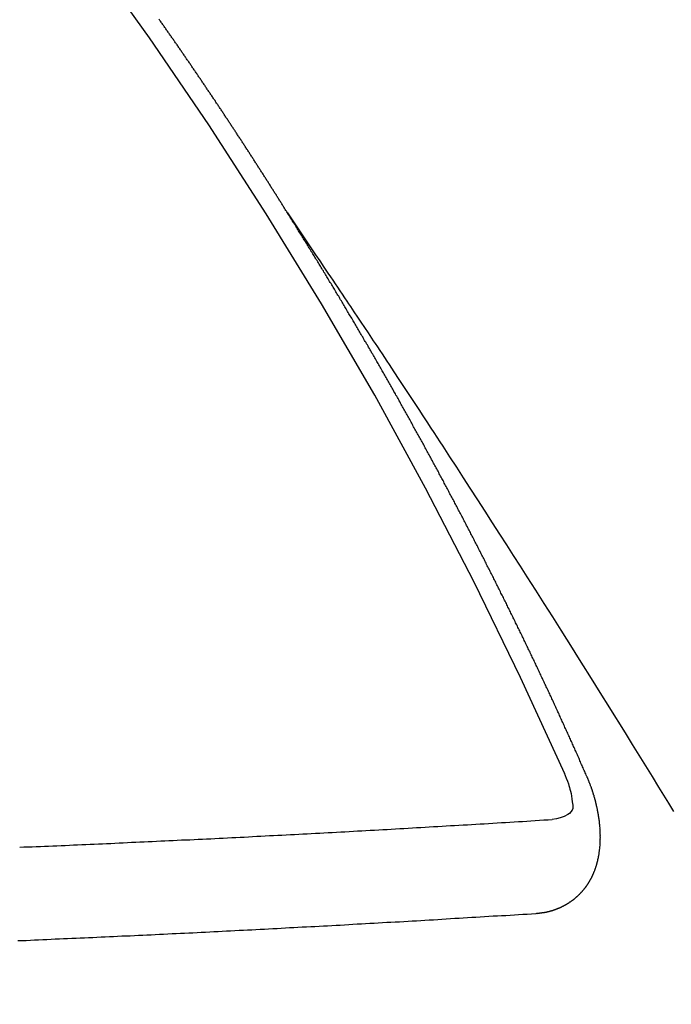
# Model space of a CAD drawing. Extents: x 0 to 26473, y -11045 to -2175.
# Drawn here: x 15984 to 15989, y -4029 to -4022 of the extents above; entities that cross this region are included whole.
import ezdxf

# ---------------------------------------------------------------- set-up
doc = ezdxf.new("R2010")
doc.units = 0
doc.header["$LTSCALE"] = 50
doc.header["$MEASUREMENT"] = 0
doc.linetypes.add('CENTER2', pattern=[1.125, 0.75, -0.125, 0.125, -0.125])
doc.linetypes.add('HIDDEN', pattern=[0.375, 0.25, -0.125])
doc.layers.get('0').update_dxf_attribs({"linetype": 'CONTINUOUS'})
doc.layers.get('DEFPOINTS').update_dxf_attribs({"color": 146, "linetype": 'CONTINUOUS'})
for name, color, linetype in [('150-機器', 8, 'CONTINUOUS'), ('160-文字', 254, 'CONTINUOUS'), ('166-寸法B', 11, 'CONTINUOUS')]:
    doc.layers.add(name, color=color, linetype=linetype)
doc.styles.add('KH001', font='msgothic.ttc')
doc.dimstyles.new('KH1xx030', dxfattribs={"dimscale": 30, "dimtxt": 2, "dimasz": 0.6, "dimexe": 0.3, "dimexo": 1.2, "dimgap": 0.5, "dimtad": 3, "dimdec": 1, "dimdsep": 46, "dimlunit": 6, "dimtxsty": 'KH001', "dimblk": 'DOT', "dimcen": 1, "dimdle": 1, "dimclrd": 256, "dimclre": 256, "dimclrt": 256, "dimadec": 0, "dimazin": 0, "dimtfac": 1, "dimtdec": 1, "dimtix": 1, "dimtmove": 2, "dimatfit": 3, "dimldrblk": 'CLOSEDBLANK', "dimfxl": 1, "dimtolj": 1, "dimtzin": 0, "dimlwd": -1, "dimlwe": -1, "dimarcsym": 0})

# ---------------------------------------------------------------- blocks, each defined once
blk = doc.blocks.new('F402_H')
at = {"layer": '150-機器', "color": 13, "linetype": 'CENTER2'}
blk.add_line((0, 0), (-244.018, -170.8633), dxfattribs=at)
at = {"layer": '150-機器', "color": 13, "linetype": 'HIDDEN'}
for points in [[(-217.0868, -153.9617), (-217.0908, -153.956), (-217.0948, -153.9502), (-217.0974, -153.9448), (-217.1014, -153.939), (-217.1054, -153.9333), (-217.1086, -153.927), (-217.112, -153.9221), (-217.116, -153.9164), (-217.1192, -153.9101), (-217.1227, -153.9052), (-217.1267, -153.8995), (-217.1298, -153.8932), (-217.1333, -153.8883), (-217.1373, -153.8826), (-217.1405, -153.8763), (-217.1439, -153.8714), (-217.1479, -153.8657), (-217.1511, -153.8594), (-217.1545, -153.8545), (-217.1585, -153.8488), (-217.1617, -153.8425), (-217.1657, -153.8368), (-217.1692, -153.8319), (-217.1723, -153.8256), (-217.1763, -153.8198), (-217.1798, -153.8149), (-217.183, -153.8087), (-217.187, -153.8029), (-217.1904, -153.798), (-217.1936, -153.7917), (-217.1976, -153.786), (-217.201, -153.7811), (-217.2042, -153.7748), (-217.2082, -153.7691), (-217.2122, -153.7634), (-217.2148, -153.7579), (-217.2188, -153.7522), (-217.2228, -153.7465), (-217.2263, -153.7416), (-217.2295, -153.7353), (-217.2335, -153.7296), (-217.2369, -153.7247), (-217.2401, -153.7184), (-217.2441, -153.7127), (-217.2481, -153.7069), (-217.2515, -153.702), (-217.2547, -153.6957), (-217.2587, -153.69), (-217.2622, -153.6851), (-217.2653, -153.6788), (-217.2693, -153.6731), (-217.2728, -153.6682), (-217.2768, -153.6625), (-217.28, -153.6562), (-217.2834, -153.6513), (-217.2874, -153.6456), (-217.2906, -153.6393), (-217.2946, -153.6336), (-217.298, -153.6287), (-217.302, -153.6229), (-217.3052, -153.6167), (-217.3087, -153.6118), (-217.3127, -153.606), (-217.3167, -153.6003), (-217.3193, -153.5948), (-217.3233, -153.5891), (-217.3273, -153.5834), (-217.3313, -153.5777), (-217.3339, -153.5722), (-217.3379, -153.5665), (-217.3419, -153.5608), (-217.3454, -153.5559), (-217.3485, -153.5496), (-217.3525, -153.5439), (-217.3565, -153.5381), (-217.36, -153.5332), (-217.3632, -153.527), (-217.3672, -153.5212), (-217.3706, -153.5163), (-217.3746, -153.5106), (-217.3778, -153.5043), (-217.3812, -153.4994), (-217.3852, -153.4937), (-217.3892, -153.488), (-217.3924, -153.4817), (-217.3959, -153.4768), (-217.3999, -153.4711), (-217.4039, -153.4654), (-217.4073, -153.4605), (-217.4105, -153.4542), (-217.4145, -153.4484), (-217.4179, -153.4435), (-217.4219, -153.4378), (-217.4251, -153.4315), (-217.4291, -153.4258), (-217.4325, -153.4209), (-217.4366, -153.4152), (-217.4406, -153.4095), (-217.4432, -153.404), (-217.4472, -153.3983), (-217.4512, -153.3926), (-217.4552, -153.3868), (-217.4586, -153.3819), (-217.4618, -153.3756), (-217.4658, -153.3699), (-217.4692, -153.365), (-217.4732, -153.3593), (-217.4773, -153.3536), (-217.4799, -153.3481), (-217.4839, -153.3424), (-217.4879, -153.3367), (-217.4919, -153.331), (-217.4953, -153.3261), (-217.4985, -153.3198), (-217.5025, -153.314), (-217.5059, -153.3091), (-217.5099, -153.3034), (-217.5139, -153.2977), (-217.518, -153.292), (-217.5206, -153.2865), (-217.5246, -153.2808), (-217.5286, -153.2751), (-217.532, -153.2702), (-217.536, -153.2645), (-217.5392, -153.2582), (-217.5432, -153.2524), (-217.5466, -153.2475), (-217.5506, -153.2418), (-217.5546, -153.2361), (-217.5581, -153.2312), (-217.5613, -153.2249), (-217.5653, -153.2192), (-217.5687, -153.2143), (-217.5727, -153.2086), (-217.5767, -153.2029), (-217.5807, -153.1971), (-217.5841, -153.1922), (-217.5873, -153.1859), (-217.5913, -153.1802), (-217.5948, -153.1753), (-217.5988, -153.1696), (-217.6028, -153.1639), (-217.6068, -153.1582), (-217.6094, -153.1527), (-217.6134, -153.147), (-217.6174, -153.1413), (-217.6208, -153.1364), (-217.6248, -153.1306), (-217.6288, -153.1249), (-217.6329, -153.1192), (-217.6363, -153.1143), (-217.6395, -153.108), (-217.6435, -153.1023), (-217.6469, -153.0974), (-217.6509, -153.0917), (-217.6549, -153.0859), (-217.6589, -153.0802), (-217.6624, -153.0753), (-217.6664, -153.0696), (-217.6695, -153.0633), (-217.673, -153.0584), (-217.677, -153.0527), (-217.681, -153.047), (-217.685, -153.0413), (-217.6884, -153.0364), (-217.6924, -153.0306), (-217.6964, -153.0249), (-217.6999, -153.02), (-217.7031, -153.0137), (-217.7071, -153.008), (-217.7111, -153.0023), (-217.7145, -152.9974), (-217.7185, -152.9917), (-217.7225, -152.9859), (-217.7259, -152.981), (-217.7299, -152.9753), (-217.7339, -152.9696), (-217.7374, -152.9647), (-217.7406, -152.9584), (-217.7446, -152.9527), (-217.7486, -152.947), (-217.752, -152.9421), (-217.756, -152.9364), (-217.76, -152.9306), (-217.7634, -152.9257), (-217.7675, -152.92), (-217.7715, -152.9143), (-217.7755, -152.9086), (-217.7789, -152.9037), (-217.7829, -152.898), (-217.7861, -152.8917), (-217.7895, -152.8868), (-217.7935, -152.881), (-217.7975, -152.8753), (-217.8015, -152.8696), (-217.805, -152.8647), (-217.809, -152.859), (-217.813, -152.8533), (-217.8164, -152.8484), (-217.8204, -152.8426), (-217.8244, -152.8369), (-217.8284, -152.8312), (-217.8318, -152.8263), (-217.8359, -152.8206), (-217.8399, -152.8149), (-217.8433, -152.81), (-217.8473, -152.8042), (-217.8505, -152.798), (-217.8545, -152.7922), (-217.8579, -152.7873), (-217.8619, -152.7816), (-217.8659, -152.7759), (-217.8694, -152.771), (-217.8734, -152.7653), (-217.8774, -152.7596), (-217.8814, -152.7538), (-217.8848, -152.7489), (-217.8888, -152.7432), (-217.8928, -152.7375), (-217.8968, -152.7318), (-217.9003, -152.7269), (-217.9043, -152.7212), (-217.9083, -152.7154), (-217.9117, -152.7105), (-217.9157, -152.7048), (-217.9197, -152.6991), (-217.9237, -152.6934), (-217.9271, -152.6885), (-217.9311, -152.6828), (-217.9351, -152.677), (-217.9386, -152.6721), (-217.9426, -152.6664), (-217.9466, -152.6607), (-217.9506, -152.655), (-217.954, -152.6501), (-217.958, -152.6444), (-217.962, -152.6386), (-217.9655, -152.6337), (-217.9695, -152.628), (-217.9735, -152.6223), (-217.9775, -152.6166), (-217.9809, -152.6117), (-217.9849, -152.606), (-217.9889, -152.6002), (-217.9924, -152.5953), (-217.9964, -152.5896), (-218.0004, -152.5839), (-218.0044, -152.5782), (-218.0078, -152.5733), (-218.0118, -152.5676)], [(-217.0908, -153.956), (-217.0475, -154.0203), (-217.0043, -154.0847), (-216.961, -154.1491), (-216.9178, -154.2135), (-216.8883, -154.2574), (-216.8588, -154.3012), (-216.8293, -154.3451), (-216.7998, -154.389), (-216.7827, -154.4142), (-216.7657, -154.4394), (-216.7487, -154.4646), (-216.7316, -154.4898), (-216.7147, -154.5148), (-216.6978, -154.5397), (-216.6809, -154.5647), (-216.664, -154.5898), (-216.6514, -154.6086), (-216.6388, -154.6275), (-216.6262, -154.6464), (-216.6136, -154.6653), (-216.5883, -154.7032), (-216.5629, -154.7412), (-216.5375, -154.7791), (-216.5122, -154.8171), (-216.4996, -154.8359), (-216.487, -154.8548), (-216.4744, -154.8737), (-216.4618, -154.8925), (-216.445, -154.9177), (-216.4283, -154.9428), (-216.4116, -154.9679), (-216.395, -154.9931), (-216.3783, -155.0186), (-216.3617, -155.0441), (-216.3451, -155.0696), (-216.3285, -155.0951), (-216.291, -155.1519), (-216.2533, -155.2086), (-216.2156, -155.2653), (-216.178, -155.3221), (-216.1491, -155.3664), (-216.1202, -155.4107), (-216.0914, -155.4551), (-216.0625, -155.4993), (-216.041, -155.5318), (-216.0195, -155.5642), (-215.998, -155.5967), (-215.9766, -155.6291), (-215.9275, -155.7041), (-215.8788, -155.7792), (-215.8302, -155.8545), (-215.7817, -155.9298), (-215.7284, -156.0124), (-215.6751, -156.095), (-215.6218, -156.1776), (-215.5686, -156.2603), (-215.5197, -156.3365), (-215.4708, -156.4128), (-215.422, -156.4891), (-215.3732, -156.5654), (-215.3122, -156.6609), (-215.2513, -156.7564), (-215.1904, -156.852), (-215.1298, -156.9478), (-215.0896, -157.0115), (-215.0495, -157.0754), (-215.0094, -157.1392), (-214.9693, -157.2031), (-214.9253, -157.2733), (-214.8812, -157.3435), (-214.8372, -157.4138), (-214.7933, -157.484), (-214.7494, -157.5544), (-214.7055, -157.6247), (-214.6618, -157.6951), (-214.6181, -157.7656), (-214.5706, -157.8423), (-214.5233, -157.919), (-214.476, -157.9958), (-214.4287, -158.0725), (-214.3932, -158.1301), (-214.3577, -158.1878), (-214.3222, -158.2454)], [(-214.9435, -157.9946), (-214.9475, -157.9853), (-214.9511, -157.9768), (-214.9546, -157.9683), (-214.9581, -157.9598), (-214.9624, -157.9519), (-214.9665, -157.9426), (-214.97, -157.9341), (-214.9735, -157.9256), (-214.9771, -157.9171), (-214.9806, -157.9086), (-214.9855, -157.8999), (-214.989, -157.8914), (-214.9925, -157.8829), (-214.996, -157.8744), (-214.9995, -157.8659), (-215.0044, -157.8571), (-215.0079, -157.8486), (-215.0115, -157.8402), (-215.015, -157.8317), (-215.0191, -157.8223), (-215.0234, -157.8144), (-215.0269, -157.8059), (-215.0304, -157.7974), (-215.0339, -157.7889), (-215.0388, -157.7802), (-215.0424, -157.7717), (-215.0459, -157.7632), (-215.0494, -157.7547), (-215.0535, -157.7454), (-215.0578, -157.7375), (-215.0613, -157.729), (-215.0648, -157.7205), (-215.0683, -157.712), (-215.0733, -157.7032), (-215.0768, -157.6947), (-215.0803, -157.6862), (-215.0838, -157.6777), (-215.0887, -157.669), (-215.0922, -157.6605), (-215.0957, -157.652), (-215.1001, -157.6441), (-215.1041, -157.6348), (-215.1077, -157.6263), (-215.1112, -157.6178), (-215.1155, -157.6098), (-215.1196, -157.6005), (-215.1231, -157.592), (-215.1274, -157.5841), (-215.1315, -157.5748), (-215.135, -157.5663), (-215.1386, -157.5578), (-215.1429, -157.5499), (-215.147, -157.5406), (-215.1505, -157.5321), (-215.1548, -157.5241), (-215.1583, -157.5156), (-215.1624, -157.5063), (-215.1668, -157.4984), (-215.1703, -157.4899), (-215.1744, -157.4806), (-215.1787, -157.4727), (-215.1822, -157.4642), (-215.1857, -157.4557), (-215.1906, -157.4469), (-215.1941, -157.4384), (-215.1976, -157.4299), (-215.2026, -157.4212), (-215.2061, -157.4127), (-215.2096, -157.4042), (-215.2139, -157.3963), (-215.218, -157.387), (-215.2215, -157.3785), (-215.2258, -157.3705), (-215.2299, -157.3612), (-215.2343, -157.3533), (-215.2378, -157.3448), (-215.2419, -157.3355), (-215.2462, -157.3276), (-215.2497, -157.3191), (-215.2532, -157.3106), (-215.2581, -157.3018), (-215.2616, -157.2933), (-215.266, -157.2854), (-215.2701, -157.2761), (-215.2736, -157.2676), (-215.2779, -157.2597), (-215.282, -157.2504), (-215.2863, -157.2424), (-215.2898, -157.2339), (-215.2939, -157.2246), (-215.2983, -157.2167), (-215.3018, -157.2082), (-215.3067, -157.1995), (-215.3102, -157.191), (-215.3145, -157.183), (-215.3186, -157.1737), (-215.3221, -157.1652), (-215.3265, -157.1573), (-215.3305, -157.148), (-215.3349, -157.1401), (-215.3384, -157.1316), (-215.3433, -157.1228), (-215.3468, -157.1143), (-215.3503, -157.1058), (-215.3552, -157.0971), (-215.3587, -157.0886), (-215.3631, -157.0807), (-215.3672, -157.0713), (-215.3715, -157.0634), (-215.375, -157.0549), (-215.3799, -157.0462), (-215.3834, -157.0377), (-215.3883, -157.0289), (-215.3918, -157.0204), (-215.3962, -157.0125), (-215.4003, -157.0032), (-215.4046, -156.9953), (-215.4081, -156.9868), (-215.413, -156.978), (-215.4165, -156.9695), (-215.4209, -156.9616), (-215.4249, -156.9523), (-215.4293, -156.9444), (-215.4334, -156.9351), (-215.4377, -156.9271), (-215.4412, -156.9186), (-215.4461, -156.9099), (-215.4496, -156.9014), (-215.454, -156.8935), (-215.458, -156.8842), (-215.4624, -156.8762), (-215.4665, -156.8669), (-215.4708, -156.859), (-215.4743, -156.8505), (-215.4792, -156.8418), (-215.4827, -156.8333), (-215.4876, -156.8245), (-215.4911, -156.816), (-215.4955, -156.8081), (-215.5004, -156.7994), (-215.5039, -156.7909), (-215.5088, -156.7821), (-215.5123, -156.7736), (-215.5166, -156.7657), (-215.5207, -156.7564), (-215.5251, -156.7485), (-215.5291, -156.7391), (-215.5335, -156.7312), (-215.5378, -156.7233), (-215.5419, -156.714), (-215.5462, -156.7061), (-215.5503, -156.6967), (-215.5546, -156.6888), (-215.559, -156.6809), (-215.5631, -156.6716), (-215.5674, -156.6637), (-215.5715, -156.6543), (-215.5758, -156.6464), (-215.5801, -156.6385), (-215.5842, -156.6292), (-215.5886, -156.6213), (-215.5926, -156.6119), (-215.597, -156.604), (-215.6019, -156.5953), (-215.6054, -156.5868), (-215.6097, -156.5789), (-215.6138, -156.5695), (-215.6181, -156.5616), (-215.6231, -156.5529), (-215.6266, -156.5444), (-215.6315, -156.5356), (-215.6358, -156.5277), (-215.6393, -156.5192), (-215.6442, -156.5105), (-215.6486, -156.5025), (-215.6526, -156.4932), (-215.657, -156.4853), (-215.6619, -156.4766), (-215.6654, -156.4681), (-215.6703, -156.4593), (-215.6746, -156.4514), (-215.6781, -156.4429), (-215.683, -156.4342), (-215.6874, -156.4262), (-215.6915, -156.4169), (-215.6958, -156.409), (-215.7007, -156.4003), (-215.7042, -156.3918), (-215.7091, -156.383), (-215.7134, -156.3751), (-215.7175, -156.3658), (-215.7219, -156.3579), (-215.7262, -156.3499), (-215.7303, -156.3406), (-215.7346, -156.3327), (-215.7395, -156.3239), (-215.7438, -156.316), (-215.7479, -156.3067), (-215.7523, -156.2988), (-215.7572, -156.29), (-215.7607, -156.2815), (-215.7656, -156.2728), (-215.7699, -156.2649), (-215.7748, -156.2561), (-215.7783, -156.2476), (-215.7832, -156.2389), (-215.7876, -156.231), (-215.7919, -156.223), (-215.796, -156.2137), (-215.8003, -156.2058), (-215.8052, -156.1971), (-215.8096, -156.1891), (-215.8136, -156.1798), (-215.818, -156.1719), (-215.8229, -156.1632), (-215.8272, -156.1552), (-215.8313, -156.1459), (-215.8356, -156.138), (-215.8405, -156.1293), (-215.8449, -156.1213), (-215.8489, -156.112), (-215.8533, -156.1041), (-215.8582, -156.0953), (-215.8625, -156.0874), (-215.8674, -156.0787), (-215.8709, -156.0702), (-215.8758, -156.0614), (-215.8802, -156.0535), (-215.8851, -156.0448), (-215.8894, -156.0368), (-215.8935, -156.0275), (-215.8978, -156.0196), (-215.9027, -156.0109), (-215.9071, -156.0029), (-215.912, -155.9942), (-215.9155, -155.9857), (-215.9204, -155.977), (-215.9247, -155.969), (-215.9296, -155.9603), (-215.9339, -155.9524), (-215.9389, -155.9436), (-215.9424, -155.9351), (-215.9473, -155.9264), (-215.9516, -155.9185), (-215.9565, -155.9097), (-215.9608, -155.9018), (-215.9657, -155.8931), (-215.9698, -155.8837), (-215.9742, -155.8758), (-215.9791, -155.8671), (-215.9834, -155.8592), (-215.9883, -155.8504), (-215.9926, -155.8425), (-215.9975, -155.8337), (-216.0019, -155.8258), (-216.0059, -155.8165), (-216.0103, -155.8086), (-216.0152, -155.7998), (-216.0195, -155.7919), (-216.0244, -155.7832), (-216.0288, -155.7752), (-216.0337, -155.7665), (-216.038, -155.7586), (-216.0429, -155.7498), (-216.047, -155.7405), (-216.0513, -155.7326), (-216.0562, -155.7239), (-216.0605, -155.7159), (-216.0654, -155.7072), (-216.0698, -155.6993), (-216.0747, -155.6905), (-216.079, -155.6826), (-216.0839, -155.6739), (-216.0882, -155.6659), (-216.0932, -155.6572), (-216.0981, -155.6484), (-216.1016, -155.6399), (-216.1065, -155.6312), (-216.1108, -155.6233), (-216.1157, -155.6145), (-216.12, -155.6066), (-216.1249, -155.5979), (-216.1293, -155.5899), (-216.1342, -155.5812), (-216.1391, -155.5725), (-216.1434, -155.5645), (-216.1483, -155.5558), (-216.1526, -155.5479), (-216.1576, -155.5391), (-216.1619, -155.5312), (-216.1668, -155.5225), (-216.1711, -155.5145), (-216.176, -155.5058), (-216.1809, -155.4971), (-216.1853, -155.4891), (-216.1902, -155.4804), (-216.1945, -155.4725), (-216.1994, -155.4637), (-216.2037, -155.4558), (-216.2086, -155.4471), (-216.2135, -155.4383), (-216.2179, -155.4304), (-216.2228, -155.4216), (-216.2271, -155.4137), (-216.232, -155.405), (-216.2363, -155.3971), (-216.2412, -155.3883), (-216.2461, -155.3796), (-216.2505, -155.3716), (-216.2554, -155.3629), (-216.2597, -155.355), (-216.2646, -155.3462), (-216.2689, -155.3383), (-216.2739, -155.3296), (-216.2788, -155.3208), (-216.2831, -155.3129), (-216.288, -155.3042), (-216.2923, -155.2962), (-216.2972, -155.2875), (-216.3021, -155.2788), (-216.3065, -155.2708), (-216.3122, -155.2627), (-216.3165, -155.2547), (-216.3214, -155.246), (-216.3263, -155.2373), (-216.3306, -155.2293), (-216.3356, -155.2206), (-216.3399, -155.2127), (-216.3448, -155.2039), (-216.3497, -155.1952), (-216.354, -155.1872), (-216.3589, -155.1785), (-216.3633, -155.1706), (-216.369, -155.1624), (-216.3739, -155.1537), (-216.3782, -155.1457), (-216.3831, -155.137), (-216.3874, -155.1291), (-216.3924, -155.1203), (-216.3973, -155.1116), (-216.4016, -155.1037), (-216.4065, -155.0949), (-216.4116, -155.0876), (-216.4165, -155.0788), (-216.4214, -155.0701), (-216.4258, -155.0622), (-216.4307, -155.0534), (-216.435, -155.0455), (-216.4399, -155.0368), (-216.4456, -155.0286), (-216.45, -155.0207), (-216.4549, -155.0119), (-216.4598, -155.0032), (-216.4641, -154.9953), (-216.469, -154.9865), (-216.4733, -154.9786), (-216.4791, -154.9704), (-216.484, -154.9617), (-216.4883, -154.9538), (-216.4932, -154.945), (-216.4975, -154.9371), (-216.5024, -154.9283), (-216.5082, -154.9202), (-216.5125, -154.9122), (-216.5174, -154.9035), (-216.5223, -154.8948), (-216.5266, -154.8868), (-216.5324, -154.8787), (-216.5367, -154.8707), (-216.5416, -154.862), (-216.5465, -154.8533), (-216.5508, -154.8453), (-216.5565, -154.8372), (-216.5614, -154.8284), (-216.5658, -154.8205), (-216.5707, -154.8118), (-216.5764, -154.8036), (-216.5807, -154.7957), (-216.5856, -154.7869), (-216.59, -154.779), (-216.5949, -154.7703), (-216.6006, -154.7621), (-216.6049, -154.7542), (-216.6098, -154.7454), (-216.6147, -154.7367), (-216.6199, -154.7293), (-216.6248, -154.7206), (-216.6297, -154.7118), (-216.634, -154.7039), (-216.6397, -154.6957), (-216.6441, -154.6878), (-216.649, -154.6791), (-216.6539, -154.6703), (-216.659, -154.663), (-216.6639, -154.6542), (-216.6688, -154.6455), (-216.674, -154.6381), (-216.6789, -154.6294), (-216.6838, -154.6207), (-216.6881, -154.6127), (-216.6938, -154.6046), (-216.6987, -154.5958), (-216.7031, -154.5879), (-216.7088, -154.5797), (-216.7137, -154.571), (-216.718, -154.5631), (-216.7229, -154.5543), (-216.7281, -154.547), (-216.733, -154.5382), (-216.7379, -154.5295), (-216.743, -154.5221), (-216.7479, -154.5134), (-216.7528, -154.5046), (-216.758, -154.4973), (-216.7629, -154.4886), (-216.7678, -154.4798), (-216.773, -154.4725), (-216.7779, -154.4637), (-216.7828, -154.455), (-216.7879, -154.4476), (-216.7928, -154.4389), (-216.7977, -154.4301), (-216.8029, -154.4228), (-216.8078, -154.414), (-216.8127, -154.4053), (-216.8178, -154.3979), (-216.8227, -154.3892), (-216.8284, -154.381), (-216.8328, -154.3731), (-216.8377, -154.3644), (-216.8434, -154.3562), (-216.8477, -154.3483), (-216.8526, -154.3395), (-216.8584, -154.3314), (-216.8627, -154.3234), (-216.8684, -154.3153), (-216.8733, -154.3065), (-216.8776, -154.2986), (-216.8834, -154.2904), (-216.8883, -154.2817), (-216.8934, -154.2743), (-216.8983, -154.2656), (-216.904, -154.2574), (-216.9084, -154.2495), (-216.9133, -154.2408), (-216.919, -154.2326), (-216.9233, -154.2247), (-216.929, -154.2165), (-216.9339, -154.2078), (-216.9397, -154.1996), (-216.944, -154.1917), (-216.9489, -154.1829), (-216.9546, -154.1747), (-216.959, -154.1668), (-216.9647, -154.1587), (-216.9696, -154.1499), (-216.9747, -154.1426), (-216.9796, -154.1338), (-216.9854, -154.1256), (-216.9897, -154.1177), (-216.9954, -154.1096), (-217.0003, -154.1008), (-217.0055, -154.0935), (-217.0104, -154.0847), (-217.0153, -154.076), (-217.0204, -154.0686), (-217.0253, -154.0599), (-217.031, -154.0517), (-217.0359, -154.043), (-217.0411, -154.0356), (-217.046, -154.0269), (-217.0517, -154.0187), (-217.056, -154.0108), (-217.0618, -154.0026), (-217.0667, -153.9939), (-217.0718, -153.9865), (-217.0767, -153.9778), (-217.0824, -153.9696), (-217.0868, -153.9617)], [(-215.1058, -157.9685), (-215.0981, -157.9885), (-215.0905, -158.0084), (-215.0832, -158.0284), (-215.0761, -158.0486), (-215.072, -158.0613), (-215.068, -158.0741), (-215.0643, -158.087), (-215.0609, -158.1), (-215.0569, -158.1187), (-215.0539, -158.1375), (-215.0511, -158.1565), (-215.0478, -158.1761), (-215.0453, -158.1885), (-215.0434, -158.2009), (-215.0427, -158.213), (-215.0442, -158.2247), (-215.0493, -158.2376), (-215.0576, -158.2494), (-215.0681, -158.26), (-215.08, -158.2692), (-215.1059, -158.2834), (-215.1335, -158.2928), (-215.1621, -158.2988), (-215.1912, -158.3033)], [(-215.31, -158.977), (-215.3078, -158.9766), (-215.3056, -158.9763), (-215.3034, -158.976), (-215.3006, -158.9765), (-215.2976, -158.9756), (-215.2954, -158.9753), (-215.2932, -158.9749), (-215.291, -158.9746), (-215.2882, -158.9751), (-215.286, -158.9748), (-215.2838, -158.9744), (-215.2808, -158.9735), (-215.2786, -158.9732), (-215.2764, -158.9729), (-215.2736, -158.9734), (-215.2714, -158.973), (-215.2692, -158.9727), (-215.2661, -158.9718), (-215.2639, -158.9715), (-215.2617, -158.9712), (-215.2595, -158.9708), (-215.2573, -158.9705), (-215.2551, -158.9702), (-215.2521, -158.9693), (-215.2493, -158.9698), (-215.2471, -158.9694), (-215.2449, -158.9691), (-215.2427, -158.9688), (-215.2397, -158.9679), (-215.2375, -158.9676), (-215.2353, -158.9672), (-215.2331, -158.9669), (-215.2314, -158.9658), (-215.2292, -158.9654), (-215.2262, -158.9645), (-215.224, -158.9642), (-215.2218, -158.9639), (-215.2196, -158.9636), (-215.2166, -158.9627), (-215.2143, -158.9623), (-215.2127, -158.9612), (-215.2105, -158.9609), (-215.2083, -158.9605), (-215.2053, -158.9596), (-215.2031, -158.9593), (-215.2014, -158.9582), (-215.1992, -158.9578), (-215.197, -158.9575), (-215.194, -158.9566), (-215.1924, -158.9555), (-215.1902, -158.9551), (-215.188, -158.9548), (-215.1849, -158.9539), (-215.1833, -158.9528), (-215.1811, -158.9524), (-215.1789, -158.9521), (-215.1764, -158.9504), (-215.1742, -158.9501), (-215.1726, -158.9489), (-215.1704, -158.9486), (-215.1674, -158.9477), (-215.1657, -158.9466), (-215.1635, -158.9462), (-215.1619, -158.9451), (-215.1589, -158.9442), (-215.1567, -158.9439), (-215.155, -158.9427), (-215.1528, -158.9424), (-215.1504, -158.9407), (-215.1482, -158.9403), (-215.1465, -158.9392), (-215.1443, -158.9389), (-215.1419, -158.9372), (-215.1397, -158.9368), (-215.138, -158.9357), (-215.1364, -158.9345), (-215.1334, -158.9336), (-215.1317, -158.9325), (-215.1295, -158.9322), (-215.1279, -158.931), (-215.1249, -158.9301), (-215.1232, -158.929), (-215.1216, -158.9278), (-215.1194, -158.9275), (-215.117, -158.9258), (-215.1153, -158.9247), (-215.1131, -158.9243), (-215.1115, -158.9232), (-215.109, -158.9215), (-215.1068, -158.9211), (-215.1052, -158.92), (-215.1036, -158.9189), (-215.1011, -158.9171), (-215.0989, -158.9168), (-215.0973, -158.9157), (-215.0956, -158.9145), (-215.0932, -158.9128), (-215.091, -158.9125), (-215.0893, -158.9113), (-215.0877, -158.9102), (-215.0853, -158.9085), (-215.0836, -158.9073), (-215.082, -158.9062), (-215.0798, -158.9059), (-215.0773, -158.9041), (-215.0757, -158.903), (-215.0741, -158.9019), (-215.0724, -158.9007), (-215.07, -158.899), (-215.0683, -158.8978), (-215.0667, -158.8967), (-215.0643, -158.895), (-215.0626, -158.8938), (-215.061, -158.8927), (-215.0594, -158.8916), (-215.0569, -158.8898), (-215.0553, -158.8887), (-215.0536, -158.8876), (-215.052, -158.8864), (-215.0496, -158.8847), (-215.0479, -158.8835), (-215.0463, -158.8824), (-215.0447, -158.8813), (-215.0422, -158.8795), (-215.0406, -158.8784), (-215.0389, -158.8773), (-215.0373, -158.8761), (-215.0354, -158.8736), (-215.0338, -158.8724), (-215.0322, -158.8713), (-215.0305, -158.8701), (-215.0281, -158.8684), (-215.0264, -158.8673), (-215.0254, -158.8653), (-215.0237, -158.8642), (-215.0213, -158.8625), (-215.0197, -158.8613), (-215.018, -158.8602), (-215.017, -158.8582), (-215.0145, -158.8565), (-215.0129, -158.8554), (-215.0112, -158.8542), (-215.0102, -158.8522), (-215.0077, -158.8505), (-215.0061, -158.8494), (-215.005, -158.8474), (-215.0034, -158.8463), (-215.0009, -158.8446), (-214.9999, -158.8426), (-214.9982, -158.8415), (-214.9972, -158.8395), (-214.9947, -158.8378), (-214.9931, -158.8366), (-214.992, -158.8347), (-214.9904, -158.8335), (-214.9893, -158.8316), (-214.9869, -158.8299), (-214.9858, -158.8279), (-214.9842, -158.8268), (-214.9826, -158.8256), (-214.9807, -158.8231), (-214.9791, -158.8219), (-214.978, -158.82), (-214.9764, -158.8188), (-214.9753, -158.8169), (-214.9734, -158.8143), (-214.9718, -158.8132), (-214.9707, -158.8112), (-214.9691, -158.8101), (-214.9672, -158.8075), (-214.9656, -158.8064), (-214.9645, -158.8044), (-214.9634, -158.8025), (-214.9618, -158.8013), (-214.9599, -158.7988), (-214.9589, -158.7968), (-214.9572, -158.7957), (-214.9562, -158.7937), (-214.9551, -158.7918), (-214.9527, -158.7901), (-214.9516, -158.7881), (-214.9505, -158.7861), (-214.9495, -158.7842), (-214.9478, -158.783), (-214.9468, -158.7811), (-214.9449, -158.7785), (-214.9438, -158.7766), (-214.9422, -158.7754), (-214.9411, -158.7735), (-214.9401, -158.7715), (-214.9382, -158.769), (-214.9371, -158.767), (-214.9361, -158.7651), (-214.9344, -158.7639), (-214.9334, -158.762), (-214.9323, -158.76), (-214.9304, -158.7575), (-214.9294, -158.7555), (-214.9283, -158.7535), (-214.9273, -158.7516), (-214.9262, -158.7496), (-214.9251, -158.7477), (-214.9241, -158.7457), (-214.9222, -158.7432), (-214.9211, -158.7412), (-214.9201, -158.7392), (-214.919, -158.7373), (-214.9179, -158.7353), (-214.9169, -158.7334), (-214.9158, -158.7314), (-214.9148, -158.7294), (-214.9129, -158.7269), (-214.9118, -158.7249), (-214.9108, -158.723), (-214.9097, -158.721), (-214.9086, -158.7191), (-214.9076, -158.7171), (-214.9071, -158.7143), (-214.906, -158.7124), (-214.905, -158.7104), (-214.9039, -158.7084), (-214.902, -158.7059), (-214.901, -158.7039), (-214.9005, -158.7012), (-214.8994, -158.6992), (-214.8983, -158.6972), (-214.8973, -158.6953), (-214.8968, -158.6925), (-214.8957, -158.6905), (-214.8947, -158.6886), (-214.8936, -158.6866), (-214.8931, -158.6838), (-214.8921, -158.6819), (-214.891, -158.6799), (-214.8905, -158.6771), (-214.8894, -158.6752), (-214.8884, -158.6732), (-214.8871, -158.6699), (-214.886, -158.6679), (-214.8855, -158.6651), (-214.8845, -158.6632), (-214.8834, -158.6612), (-214.8829, -158.6584), (-214.8818, -158.6565), (-214.8814, -158.6537), (-214.8803, -158.6517), (-214.8798, -158.6489), (-214.8787, -158.647), (-214.8783, -158.6442), (-214.8772, -158.6422), (-214.8767, -158.6395), (-214.8756, -158.6375), (-214.8751, -158.6347), (-214.8741, -158.6328), (-214.8744, -158.6306), (-214.8734, -158.6286), (-214.8729, -158.6258), (-214.8718, -158.6239), (-214.8713, -158.6211), (-214.8708, -158.6183), (-214.8698, -158.6163), (-214.8693, -158.6136), (-214.8688, -158.6108), (-214.8677, -158.6088), (-214.8672, -158.606), (-214.8667, -158.6033), (-214.8657, -158.6013), (-214.8652, -158.5985), (-214.8647, -158.5958), (-214.8636, -158.5938), (-214.864, -158.5916), (-214.8635, -158.5888), (-214.863, -158.586), (-214.8619, -158.5841), (-214.8614, -158.5813), (-214.8609, -158.5785), (-214.8604, -158.5757), (-214.8594, -158.5738), (-214.8597, -158.5716), (-214.8592, -158.5688), (-214.8587, -158.566), (-214.8582, -158.5632), (-214.8578, -158.5605), (-214.8567, -158.5585), (-214.8562, -158.5557), (-214.8565, -158.5535), (-214.856, -158.5507), (-214.8556, -158.548), (-214.8551, -158.5452), (-214.8546, -158.5424), (-214.8541, -158.5396), (-214.8544, -158.5374), (-214.8539, -158.5346), (-214.8534, -158.5319), (-214.8529, -158.5291), (-214.8524, -158.5263), (-214.8528, -158.5241), (-214.8523, -158.5213), (-214.8518, -158.5185), (-214.8513, -158.5158), (-214.8516, -158.5136), (-214.8511, -158.5108), (-214.8507, -158.508), (-214.8502, -158.5052), (-214.8505, -158.503), (-214.85, -158.5002), (-214.8495, -158.4975), (-214.849, -158.4947), (-214.8493, -158.4925), (-214.8489, -158.4897), (-214.8484, -158.4869), (-214.8487, -158.4847), (-214.8488, -158.4811), (-214.8483, -158.4783), (-214.8478, -158.4756), (-214.8481, -158.4734), (-214.8476, -158.4706), (-214.8471, -158.4678), (-214.848, -158.4648), (-214.8476, -158.462), (-214.8471, -158.4592), (-214.8474, -158.457), (-214.8469, -158.4542), (-214.847, -158.4506), (-214.8473, -158.4484), (-214.8468, -158.4457), (-214.8463, -158.4429), (-214.8472, -158.4399), (-214.8467, -158.4371), (-214.8471, -158.4349), (-214.8466, -158.4321), (-214.8467, -158.4285), (-214.847, -158.4263), (-214.8465, -158.4235), (-214.8474, -158.4205), (-214.8469, -158.4177), (-214.8464, -158.4149), (-214.8473, -158.4119), (-214.8468, -158.4091), (-214.8472, -158.4069), (-214.8472, -158.4033), (-214.8476, -158.4011), (-214.8471, -158.3983), (-214.8472, -158.3948), (-214.8475, -158.3925), (-214.8476, -158.389), (-214.8479, -158.3867), (-214.8474, -158.384), (-214.8483, -158.3809), (-214.8478, -158.3782), (-214.8487, -158.3751), (-214.8482, -158.3724), (-214.8491, -158.3693), (-214.8486, -158.3666), (-214.8495, -158.3635), (-214.849, -158.3608), (-214.8499, -158.3577), (-214.8494, -158.355), (-214.8503, -158.3519), (-214.8507, -158.3497), (-214.8508, -158.3461), (-214.8511, -158.3439), (-214.8512, -158.3403), (-214.8515, -158.3381), (-214.8516, -158.3345), (-214.8519, -158.3323), (-214.852, -158.3287), (-214.8529, -158.3257), (-214.8532, -158.3235), (-214.8533, -158.3199), (-214.8536, -158.3177), (-214.8537, -158.3141), (-214.854, -158.3119), (-214.8549, -158.3089), (-214.855, -158.3053), (-214.8553, -158.3031), (-214.8562, -158.3001), (-214.8563, -158.2965), (-214.8566, -158.2943), (-214.8575, -158.2912), (-214.8576, -158.2876), (-214.858, -158.2854), (-214.8589, -158.2824), (-214.8589, -158.2788), (-214.8593, -158.2766), (-214.8602, -158.2736), (-214.8602, -158.27), (-214.8606, -158.2678), (-214.8615, -158.2648), (-214.8624, -158.2617), (-214.8625, -158.2581), (-214.8628, -158.2559), (-214.8637, -158.2529), (-214.8638, -158.2493), (-214.8647, -158.2463), (-214.865, -158.2441), (-214.8659, -158.2411), (-214.8668, -158.238), (-214.8669, -158.2344), (-214.8678, -158.2314), (-214.8681, -158.2292), (-214.869, -158.2262), (-214.8691, -158.2226), (-214.87, -158.2196), (-214.8709, -158.2166), (-214.8712, -158.2143), (-214.8721, -158.2113), (-214.873, -158.2083), (-214.8731, -158.2047), (-214.874, -158.2017), (-214.8749, -158.1987), (-214.8758, -158.1956), (-214.8761, -158.1934), (-214.877, -158.1904), (-214.8779, -158.1874), (-214.878, -158.1838), (-214.8789, -158.1808), (-214.8798, -158.1777), (-214.8807, -158.1747), (-214.8816, -158.1717), (-214.8825, -158.1687), (-214.8834, -158.1657), (-214.8837, -158.1634), (-214.8846, -158.1604), (-214.8855, -158.1574), (-214.8864, -158.1544), (-214.8873, -158.1514), (-214.8882, -158.1483), (-214.8891, -158.1453), (-214.89, -158.1423), (-214.8909, -158.1393), (-214.891, -158.1357), (-214.8919, -158.1326), (-214.8928, -158.1296), (-214.8945, -158.1272), (-214.8954, -158.1241), (-214.8963, -158.1211), (-214.8972, -158.1181), (-214.8981, -158.1151), (-214.899, -158.1121), (-214.8999, -158.109), (-214.9008, -158.106), (-214.9017, -158.103), (-214.9026, -158.1), (-214.9035, -158.0969), (-214.905, -158.0931), (-214.9059, -158.0901), (-214.9068, -158.0871), (-214.9085, -158.0846), (-214.9094, -158.0816), (-214.9103, -158.0786), (-214.9112, -158.0755), (-214.9121, -158.0725), (-214.913, -158.0695), (-214.9147, -158.067), (-214.9162, -158.0632), (-214.9171, -158.0602), (-214.918, -158.0571), (-214.9189, -158.0541), (-214.9206, -158.0517), (-214.9215, -158.0487), (-214.9224, -158.0456), (-214.9238, -158.0418), (-214.9256, -158.0393), (-214.9265, -158.0363), (-214.9274, -158.0333), (-214.9283, -158.0303), (-214.93, -158.0278), (-214.9314, -158.024), (-214.9323, -158.021), (-214.9332, -158.0179), (-214.935, -158.0155), (-214.9359, -158.0125), (-214.9373, -158.0086), (-214.9382, -158.0056), (-214.9399, -158.0031), (-214.9408, -158.0001), (-214.9417, -157.9971), (-214.9435, -157.9946)], [(-219.0102, -158.5021), (-218.9807, -158.5009), (-218.9505, -158.5005), (-218.9209, -158.4992), (-218.8914, -158.498), (-218.8618, -158.4968), (-218.8322, -158.4956), (-218.8026, -158.4943), (-218.7731, -158.4931), (-218.7435, -158.4919), (-218.7139, -158.4906), (-218.6843, -158.4894), (-218.6539, -158.4876), (-218.6243, -158.4864), (-218.5948, -158.4852), (-218.5652, -158.4839), (-218.5356, -158.4827), (-218.506, -158.4815), (-218.4756, -158.4797), (-218.4461, -158.4784), (-218.4165, -158.4772), (-218.3869, -158.476), (-218.3573, -158.4747), (-218.3269, -158.4729), (-218.2974, -158.4717), (-218.2678, -158.4705), (-218.2382, -158.4693), (-218.2078, -158.4674), (-218.1782, -158.4662), (-218.1487, -158.465), (-218.1183, -158.4632), (-218.0887, -158.462), (-218.0591, -158.4607), (-218.0295, -158.4595), (-217.9991, -158.4577), (-217.9696, -158.4565), (-217.94, -158.4552), (-217.9096, -158.4534), (-217.88, -158.4522), (-217.8496, -158.4504), (-217.8195, -158.45), (-217.7899, -158.4488), (-217.7595, -158.447), (-217.7299, -158.4457), (-217.6995, -158.4439), (-217.6699, -158.4427), (-217.6404, -158.4415), (-217.61, -158.4397), (-217.5804, -158.4384), (-217.55, -158.4366), (-217.5204, -158.4354), (-217.49, -158.4336), (-217.4604, -158.4324), (-217.4301, -158.4306), (-217.4005, -158.4293), (-217.3701, -158.4275), (-217.3405, -158.4263), (-217.3101, -158.4245), (-217.2805, -158.4233), (-217.2501, -158.4215), (-217.2197, -158.4197), (-217.1902, -158.4184), (-217.1598, -158.4166), (-217.1302, -158.4154), (-217.0998, -158.4136), (-217.0694, -158.4118), (-217.0398, -158.4106), (-217.0094, -158.4088), (-216.9799, -158.4076), (-216.9495, -158.4057), (-216.9191, -158.4039), (-216.8895, -158.4027), (-216.8591, -158.4009), (-216.8287, -158.3991), (-216.7991, -158.3979), (-216.7687, -158.3961), (-216.7383, -158.3943), (-216.7079, -158.3925), (-216.6784, -158.3912), (-216.648, -158.3894), (-216.6176, -158.3876), (-216.5872, -158.3858), (-216.5576, -158.3846), (-216.5272, -158.3828), (-216.4968, -158.381), (-216.4664, -158.3792), (-216.436, -158.3774), (-216.4064, -158.3762), (-216.376, -158.3744), (-216.3457, -158.3726), (-216.3153, -158.3708), (-216.2849, -158.369), (-216.2545, -158.3672), (-216.2249, -158.3659), (-216.1945, -158.3641), (-216.1641, -158.3623), (-216.1337, -158.3605), (-216.1033, -158.3587), (-216.0729, -158.3569), (-216.0425, -158.3551), (-216.0121, -158.3533), (-215.9817, -158.3515), (-215.9513, -158.3497), (-215.9209, -158.3479), (-215.8914, -158.3467), (-215.861, -158.3449), (-215.8306, -158.3431), (-215.8002, -158.3413), (-215.7698, -158.3395), (-215.7394, -158.3377), (-215.709, -158.3359), (-215.6786, -158.3341), (-215.6482, -158.3323), (-215.617, -158.3299), (-215.5866, -158.3281), (-215.5562, -158.3263), (-215.5258, -158.3245), (-215.4954, -158.3227), (-215.465, -158.3209), (-215.4346, -158.3191), (-215.4042, -158.3173), (-215.3738, -158.3155), (-215.344, -158.3129), (-215.3136, -158.3111), (-215.2824, -158.3087), (-215.252, -158.3069), (-215.2216, -158.3051), (-215.1912, -158.3033)], [(-219.0237, -159.1715), (-218.9936, -159.1711), (-218.964, -159.1698), (-218.9336, -159.168), (-218.904, -159.1668), (-218.8744, -159.1656), (-218.8449, -159.1643), (-218.8153, -159.1631), (-218.7849, -159.1613), (-218.7553, -159.1601), (-218.7257, -159.1588), (-218.6962, -159.1576), (-218.6666, -159.1564), (-218.6356, -159.1554), (-218.606, -159.1542), (-218.5765, -159.1529), (-218.5461, -159.1511), (-218.5165, -159.1499), (-218.4869, -159.1487), (-218.4565, -159.1469), (-218.4269, -159.1456), (-218.3974, -159.1444), (-218.367, -159.1426), (-218.3374, -159.1414), (-218.3078, -159.1402), (-218.2774, -159.1383), (-218.2473, -159.1379), (-218.2177, -159.1367), (-218.1873, -159.1349), (-218.1577, -159.1337), (-218.1273, -159.1319), (-218.0977, -159.1306), (-218.0682, -159.1294), (-218.0378, -159.1276), (-218.0082, -159.1264), (-217.9778, -159.1246), (-217.9482, -159.1234), (-217.9178, -159.1215), (-217.8882, -159.1203), (-217.8573, -159.1193), (-217.8277, -159.1181), (-217.7973, -159.1163), (-217.7677, -159.1151), (-217.7373, -159.1133), (-217.7078, -159.112), (-217.6774, -159.1102), (-217.6478, -159.109), (-217.6174, -159.1072), (-217.587, -159.1054), (-217.5574, -159.1042), (-217.527, -159.1024), (-217.4974, -159.1011), (-217.4671, -159.0993), (-217.4367, -159.0975), (-217.4065, -159.0971), (-217.3761, -159.0953), (-217.3457, -159.0935), (-217.3161, -159.0923), (-217.2857, -159.0905), (-217.2554, -159.0887), (-217.2258, -159.0875), (-217.1954, -159.0857), (-217.165, -159.0839), (-217.1354, -159.0826), (-217.105, -159.0808), (-217.0746, -159.079), (-217.0442, -159.0772), (-217.0146, -159.076), (-216.9843, -159.0742), (-216.9539, -159.0724), (-216.9235, -159.0706), (-216.8933, -159.0702), (-216.8629, -159.0684), (-216.8325, -159.0666), (-216.8021, -159.0648), (-216.7717, -159.063), (-216.7413, -159.0612), (-216.7118, -159.0599), (-216.6814, -159.0581), (-216.651, -159.0563), (-216.6206, -159.0545), (-216.5902, -159.0527), (-216.5598, -159.0509), (-216.5294, -159.0491), (-216.499, -159.0473), (-216.4694, -159.0461), (-216.439, -159.0443), (-216.4086, -159.0425), (-216.3782, -159.0407), (-216.3478, -159.0389), (-216.3169, -159.0379), (-216.2865, -159.0361), (-216.2561, -159.0343), (-216.2257, -159.0325), (-216.1953, -159.0307), (-216.1649, -159.0289), (-216.1345, -159.0271), (-216.1041, -159.0253), (-216.0737, -159.0235), (-216.0433, -159.0217), (-216.0129, -159.0199), (-215.9825, -159.0181), (-215.9521, -159.0163), (-215.9218, -159.0145), (-215.8905, -159.0121), (-215.8601, -159.0103), (-215.8298, -159.0085), (-215.7994, -159.0067), (-215.769, -159.0049), (-215.7386, -159.0031), (-215.7082, -159.0013), (-215.6778, -158.9995), (-215.6466, -158.9971), (-215.6162, -158.9953), (-215.5852, -158.9943), (-215.5548, -158.9925), (-215.5244, -158.9907), (-215.494, -158.9889), (-215.4628, -158.9866), (-215.4324, -158.9848), (-215.402, -158.983), (-215.3716, -158.9811), (-215.3404, -158.9788), (-215.31, -158.977)]]:
    blk.add_lwpolyline(points, dxfattribs=at)
blk.add_arc((-243.7125, -170.6494), 31.2914, 23.88957, 46.11045, dxfattribs=at)
blk = doc.blocks.new('_Dot')
at = {"color": 0, "linetype": 'ByBlock', "lineweight": -2}
blk.add_line((-0.5, 0), (-1, 0), dxfattribs=at)
at = {"color": 0, "linetype": 'ByBlock', "const_width": 0.5}
blk.add_lwpolyline([(-0.25, 0, 1), (0.25, 0, 1)], format="xyb", close=True, dxfattribs=at)
blk = doc.blocks.new('*D164')
at = {"layer": '166-寸法B', "transparency": 16777216}
for p, q in [((16047.2121, -3349.3574), (15866.9646, -3349.3574)), ((15875.9646, -3367.3574), (15875.9646, -4056.3574)), ((16034.8114, -4074.3574), (15866.9646, -4074.3574))]:
    blk.add_line(p, q, dxfattribs=at)
at = {"layer": 'DEFPOINTS', "color": 0, "transparency": 16777216}
for p in [(16083.2121, -3349.3574), (15875.9646, -4074.3574), (16070.8114, -4074.3574)]:
    blk.add_point(p, dxfattribs=at)
at = {"layer": '166-寸法B', "transparency": 16777216, "xscale": 18, "yscale": 18, "zscale": 18}
for p, rotation in [((15875.9646, -3349.3574), 90), ((15875.9646, -4074.3574), 270)]:
    blk.add_blockref('_Dot', p, dxfattribs=dict(at, rotation=rotation))
at = {"layer": '166-寸法B', "transparency": 16777216, "insert": (15830.9646, -3711.8574), "char_height": 60, "attachment_point": 5, "rotation": 90, "style": 'KH001'}
blk.add_mtext('\\A1;725', dxfattribs=at)
blk = doc.blocks.new('_ClosedBlank')
at = {"color": 0, "linetype": 'ByBlock', "lineweight": -2}
for p, q in [((-1, 0.16667), (0, 0)), ((-1, 0.16667), (-1, -0.16667)), ((0, 0), (-1, -0.16667))]:
    blk.add_line(p, q, dxfattribs=at)

msp = doc.modelspace()

# ---------------------------------------------------------------- block references
at = {"layer": '150-機器'}
msp.add_blockref('F402_H', (16203.2048, -3869.165), dxfattribs=at)

# ---------------------------------------------------------------- dimensions: what is measured, and where the dimension line sits
at = {"layer": '166-寸法B'}
dim = msp.add_linear_dim(base=(15875.9646, -4074.3574), p1=(16083.2121, -3349.3574), p2=(16070.8114, -4074.3574), angle=90, dimstyle='KH1xx030', dxfattribs=at)
dim.commit()
dim.dimension.update_dxf_attribs({"geometry": '*D164', "text_midpoint": (15830.9646, -3711.8574)})

# ---------------------------------------------------------------- leaders
at = {"layer": '160-文字', "annotation_type": 0, "has_hookline": 1, "hookline_direction": 0}
for points, text_width in [([(15389.5212, -3841.7345), (15557.1625, -5054.1055), (15557.7625, -5054.1055)], 1240.62), ([(15659.5212, -3848.4957), (16949.956, -4813.1077), (16950.556, -4813.1077)], 1630.62)]:
    msp.add_leader(points, dimstyle='KH1xx030', override={"dimgap": 0.5, "dimtad": 1}, dxfattribs=dict(at, text_width=text_width))

doc.saveas('drawing.dxf')
